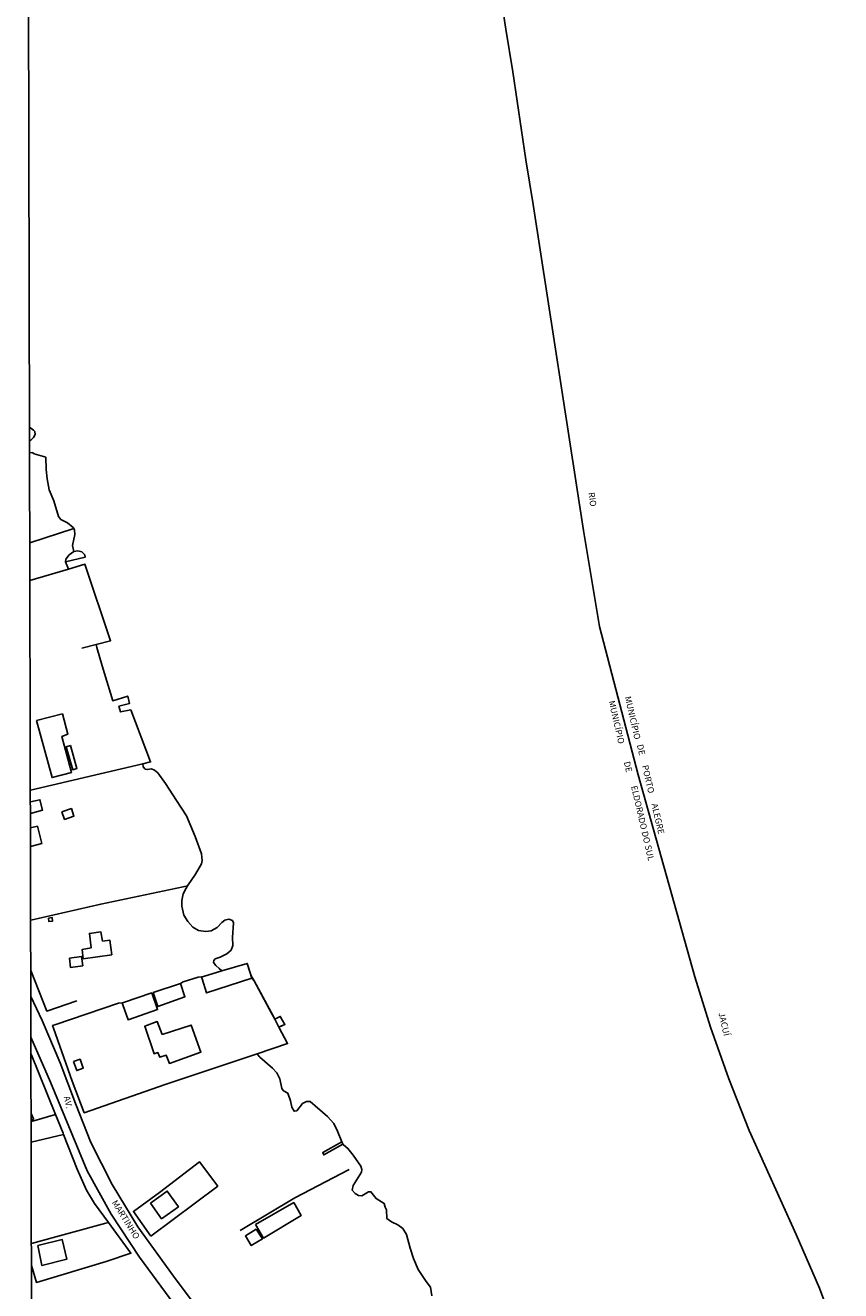
# Model space of a CAD drawing. Units: millimetres. Extents: x 173465 to 175883, y 1677035 to 1679812.
# Drawn here: x 174430 to 174754, y 1678735 to 1679239 of the extents above; entities that cross this region are included whole.
import ezdxf
from ezdxf.enums import TextEntityAlignment as Align

# ---------------------------------------------------------------- set-up
doc = ezdxf.new("R2010")
doc.units = ezdxf.units.MM
doc.header["$MEASUREMENT"] = 0
for name, color, linetype in [('V-EDIFICACAO', 2, 'Continuous'), ('V-LIMITE', 6, 'Continuous'), ('V-LOTE', 10, 'Continuous'), ('V-NOME_DOS_LOGRADOUROS', 7, 'Continuous'), ('V-REFERENCIA', 41, 'Continuous'), ('V-RIO', 140, 'Continuous'), ('X-LIMITE_1000', 7, 'Continuous')]:
    doc.layers.add(name, color=color, linetype=linetype)

msp = doc.modelspace()

# ---------------------------------------------------------------- linework, layer by layer
at = {"layer": 'V-EDIFICACAO'}
for points in [[(174434.45, 1678962.18), (174440.65, 1678939.54), (174448.34, 1678941.55), (174444.49, 1678955.94), (174446.93, 1678956.8), (174444.75, 1678964.83), (174434.45, 1678962.18)], [(174447.99, 1678952.23), (174446.2, 1678951.8), (174448.85, 1678942.66), (174448.85, 1678942.66), (174450.51, 1678943.17), (174447.99, 1678952.23)], [(174444.53, 1678925.92), (174445.64, 1678922.89), (174449.32, 1678924.21), (174448.34, 1678927.2), (174444.53, 1678925.92)], [(174439.28, 1678883.59), (174439.41, 1678882.23), (174440.82, 1678882.4), (174440.69, 1678883.81), (174439.28, 1678883.59)], [(174460.64, 1678874.41), (174460.08, 1678878.13), (174455.51, 1678877.49), (174456.19, 1678871.8), (174452.56, 1678871.12), (174453.03, 1678867.36), (174464.35, 1678869.03), (174463.63, 1678874.79), (174460.64, 1678874.41)], [(174447.52, 1678867.62), (174447.95, 1678863.99), (174452.82, 1678864.67), (174452.39, 1678868.35), (174447.52, 1678867.62)], [(174500.1, 1678860.23), (174500.34, 1678859.46), (174502.11, 1678853.82), (174520.17, 1678859.76), (174519.89, 1678860.62), (174518.29, 1678865.57), (174508.15, 1678862.59), (174500.82, 1678860.44)], [(174480.88, 1678854.04), (174482.76, 1678848.44), (174493.48, 1678852.33), (174491.69, 1678857.58), (174480.88, 1678854.04)], [(174468.54, 1678849.89), (174468.83, 1678849.05), (174470.89, 1678843.19), (174482.63, 1678847.2), (174480.37, 1678853.87), (174469.07, 1678850.07), (174468.54, 1678849.89)], [(174484.43, 1678837.34), (174482.5, 1678842.46), (174477.51, 1678840.58), (174481.22, 1678829.61), (174482.76, 1678830.12), (174483.53, 1678828.24), (174486.05, 1678829.05), (174487.29, 1678825.81), (174499.84, 1678830.29), (174495.96, 1678841.05), (174484.43, 1678837.34)], [(174449.1, 1678826.62), (174450.47, 1678822.94), (174453.03, 1678823.88), (174451.75, 1678827.43), (174449.1, 1678826.62)], [(174556.29, 1678793.72), (174555.87, 1678794.53), (174548.31, 1678790.36), (174548.74, 1678789.36)], [(174479.73, 1678770.15), (174484.17, 1678763.96), (174490.87, 1678768.79), (174486.48, 1678774.98), (174479.73, 1678770.15)], [(174521.58, 1678761.66), (174524.7, 1678756.27), (174539.78, 1678765.33), (174536.75, 1678770.45), (174521.58, 1678761.66)], [(174521.88, 1678759.9), (174517.57, 1678757.13), (174519.87, 1678753.33), (174524.32, 1678755.97), (174521.88, 1678759.9)], [(174434.92, 1678753.33), (174436.63, 1678745.38), (174446.46, 1678747.9), (174444.71, 1678755.68), (174434.92, 1678753.33)]]:
    msp.add_lwpolyline(points, close=True, dxfattribs=at)
for points in [[(174432.03, 1678929.82), (174435.82, 1678930.68), (174436.79, 1678926.5), (174432.04, 1678925.29)], [(174432.05, 1678919.5), (174434.8, 1678920.17), (174436.56, 1678913.35), (174432.07, 1678912.14)], [(174432.32, 1678802.63), (174433.15, 1678803.63), (174433.3, 1678803.69), (174432.32, 1678805.93)]]:
    msp.add_lwpolyline(points, dxfattribs=at)
at = {"layer": 'V-LIMITE'}
msp.add_lwpolyline([(174618.54, 1679254.89), (174621.16, 1679237.28), (174623.89, 1679220.4), (174629.07, 1679185.31), (174632.08, 1679167.54), (174652.02, 1679037.84), (174658.41, 1678999.6), (174673.73, 1678940.62), (174696.4, 1678860.27), (174702.55, 1678840.16), (174709.81, 1678819.69), (174717.91, 1678799.04), (174736.69, 1678757.74), (174745.99, 1678736.38), (174754.36, 1678713.58)], dxfattribs=at)
at = {"layer": 'V-LOTE'}
for points in [[(174431.79, 1679032.97), (174449.24, 1679038.66)], [(174449.26, 1679029.51), (174447.38, 1679028.15), (174446.09, 1679026.49), (174446.01, 1679025.33), (174447.2, 1679022.47)], [(174458.18, 1678992.51), (174463.92, 1678993.96), (174453.69, 1679024.39), (174447.2, 1679022.47)], [(174447.2, 1679022.47), (174431.83, 1679017.93)], [(174452.54, 1678991.08), (174458.18, 1678992.51)], [(174476.7, 1678945), (174479.84, 1678945.74), (174471.93, 1678966.48), (174467.9, 1678965.67), (174467.26, 1678967.92), (174471.42, 1678968.99), (174470.77, 1678971.96), (174464.76, 1678970.07), (174460.5, 1678983.99), (174458.5, 1678991.34), (174458.18, 1678992.51)], [(174432.02, 1678934.52), (174476.7, 1678945)], [(174432.14, 1678882.79), (174460.03, 1678889.17), (174492.76, 1678896.05), (174494.54, 1678896.42)], [(174432.18, 1678862.71), (174438.55, 1678846.63), (174450.46, 1678850.68)], [(174491.69, 1678857.58), (174492.76, 1678858.2), (174498.82, 1678860.14), (174500.1, 1678860.23)], [(174529.24, 1678843.4), (174528.72, 1678844.4), (174520.97, 1678858.62), (174519.89, 1678860.62)], [(174468.54, 1678849.89), (174467.07, 1678849.71), (174441.77, 1678841.19), (174440.83, 1678840.87), (174441.19, 1678839.85), (174448.69, 1678818.76), (174453.43, 1678806.15), (174485.59, 1678817.42), (174522.19, 1678829.62)], [(174529.24, 1678843.4), (174531.43, 1678844.51), (174533.24, 1678841.32), (174531.91, 1678840.69), (174530.91, 1678840.22)], [(174530.91, 1678840.22), (174529.24, 1678843.4)], [(174522.19, 1678829.62), (174534.34, 1678833.67), (174530.91, 1678840.22)], [(174432.26, 1678829.47), (174441.97, 1678805.49)], [(174441.97, 1678805.49), (174433.32, 1678802.93), (174432.32, 1678802.63)], [(174441.97, 1678805.49), (174444.99, 1678798.04), (174445.19, 1678797.54)], [(174445.19, 1678797.54), (174432.34, 1678794.49)], [(174445.19, 1678797.54), (174450.61, 1678783.68), (174454.29, 1678775.38), (174457.51, 1678770.08), (174463.09, 1678762.46)], [(174479.89, 1678757.01), (174506.55, 1678776.98), (174499.26, 1678786.67), (174483.37, 1678774.46), (174473.02, 1678766.88), (174479.89, 1678757.01)], [(174515.43, 1678759.26), (174537.17, 1678772.37), (174558.78, 1678783.59)], [(174432.44, 1678754.16), (174462, 1678762.17), (174463.09, 1678762.46)], [(174463.09, 1678762.46), (174472.01, 1678750.29), (174462.18, 1678746.97), (174434.39, 1678738.63), (174432.46, 1678745.45)]]:
    msp.add_lwpolyline(points, dxfattribs=at)
at = {"layer": 'V-REFERENCIA'}
for points in [[(174503.14, 1678722.17), (174488.93, 1678741.11), (174474.82, 1678760.77), (174464.59, 1678777.65), (174456.12, 1678794.35), (174449.97, 1678809.79), (174443.91, 1678826.04), (174436.65, 1678842.83), (174432.21, 1678852.43)], [(174432.25, 1678836.23), (174440.05, 1678818.27), (174454.57, 1678783.09), (174464.15, 1678765.77), (174475.39, 1678748.71), (174500.83, 1678714.07), (174510.5, 1678700.36), (174533.57, 1678669.05), (174542.14, 1678656.24), (174542.64, 1678654.89), (174542.84, 1678653.64), (174542.42, 1678652.65), (174541.06, 1678651.74), (174540.11, 1678651.1), (174534.06, 1678649.99), (174527.35, 1678649.59)]]:
    msp.add_lwpolyline(points, dxfattribs=at)
at = {"layer": 'V-RIO'}
for points in [[(174431.69, 1679078.91), (174433.2, 1679077.83), (174433.76, 1679077.2), (174433.9, 1679076.08), (174433.25, 1679074.87), (174432.19, 1679073.8), (174431.7, 1679073.53)], [(174591.73, 1678733.36), (174591.23, 1678736.77), (174589.49, 1678738.97), (174586.23, 1678743.82), (174584.4, 1678748.13), (174583.04, 1678752.26), (174581.61, 1678757.78), (174580.15, 1678760.16), (174578.25, 1678761.55), (174575.66, 1678762.81), (174573.85, 1678764.06), (174573.72, 1678767.57), (174573.17, 1678768.56), (174572.71, 1678770.09), (174569.54, 1678772.02), (174567.5, 1678774.76), (174566.53, 1678774.76), (174563.82, 1678773.1), (174562.57, 1678773.19), (174561.18, 1678774), (174560.05, 1678775.3), (174560.42, 1678777.18), (174563.68, 1678782.52), (174563.87, 1678783.6), (174563.5, 1678784.94), (174560.44, 1678789.25), (174558.36, 1678791.99), (174556.51, 1678793.38), (174556.29, 1678793.72), (174556.02, 1678794.14), (174555.87, 1678794.53), (174554.24, 1678798.9), (174552.72, 1678801.9), (174550.24, 1678804.64), (174543.32, 1678810.61), (174541.89, 1678810.61), (174540.29, 1678809.89), (174537.98, 1678806.97), (174537.01, 1678806.74), (174535.99, 1678808.36), (174535.43, 1678810.96), (174534.46, 1678813.92), (174532.7, 1678814.95), (174531.98, 1678815.76), (174531.26, 1678819.62), (174530.01, 1678822), (174528.37, 1678823.84), (174523.23, 1678828.28), (174522.98, 1678828.6), (174522.19, 1678829.62), (174534.34, 1678833.67), (174530.91, 1678840.22), (174533.24, 1678841.32), (174531.43, 1678844.51), (174529.24, 1678843.4), (174527.95, 1678845.8), (174520.97, 1678858.62), (174520.17, 1678859.76), (174518.29, 1678865.57), (174508.15, 1678862.59), (174507.09, 1678863.56), (174505.78, 1678864.76), (174504.81, 1678865.97), (174504.95, 1678866.78), (174505.57, 1678867.45), (174507.52, 1678868.12), (174510.2, 1678869.38), (174511.89, 1678870.86), (174512.49, 1678872.7), (174512.42, 1678875.84), (174512.77, 1678881.67), (174512.35, 1678882.7), (174510.92, 1678883.15), (174509.35, 1678882.79), (174508.12, 1678881.85), (174506.32, 1678879.87), (174503.87, 1678878.61), (174501.76, 1678878.3), (174498.84, 1678878.66), (174496.69, 1678880.01), (174494.61, 1678882.21), (174493.06, 1678884.77), (174492.3, 1678888.36), (174492.3, 1678890.61), (174492.83, 1678893.21), (174493.98, 1678895.59), (174494.54, 1678896.42), (174497.69, 1678901.11), (174500.12, 1678905.15), (174500.4, 1678906.54), (174500.05, 1678909.14), (174497.62, 1678916.05), (174494.08, 1678924.26), (174490.17, 1678930.36), (174485.7, 1678937.18), (174482.65, 1678941.4), (174481.44, 1678942.48), (174480.17, 1678942.97), (174478.55, 1678942.7), (174477.72, 1678942.88), (174476.84, 1678943.86), (174476.82, 1678944), (174476.7, 1678945), (174479.84, 1678945.74), (174471.93, 1678966.48), (174467.9, 1678965.67), (174467.26, 1678967.92), (174471.42, 1678968.99), (174470.77, 1678971.96), (174464.76, 1678970.07), (174460.5, 1678983.99), (174458.5, 1678991.34), (174458.18, 1678992.51), (174463.92, 1678993.96), (174453.69, 1679024.39), (174447.2, 1679022.47), (174446.01, 1679025.33), (174453.82, 1679027.26), (174453.66, 1679028.1), (174453.66, 1679028.11), (174452.5, 1679029.32), (174450.93, 1679029.72), (174449.26, 1679029.5), (174449.26, 1679029.51), (174448.82, 1679031.92), (174449.63, 1679036.23), (174449.53, 1679038.16), (174449.24, 1679038.66), (174449.02, 1679039.05), (174446.78, 1679040.85), (174444.09, 1679042.28), (174443.17, 1679043.4), (174441.32, 1679049.6), (174439.54, 1679054.09), (174438.68, 1679058.4), (174438.24, 1679062.17), (174438.12, 1679066.97), (174433.58, 1679068.36), (174432.99, 1679068.77), (174432.8, 1679068.9), (174431.71, 1679068.81)]]:
    msp.add_lwpolyline(points, dxfattribs=at)
at = {"layer": 'X-LIMITE_1000'}
msp.add_line((174436.4, 1677037.28), (174429.99, 1679808.67), dxfattribs=at)

# ---------------------------------------------------------------- texts
at = {"layer": 'V-NOME_DOS_LOGRADOUROS'}
for s, height, rotation, p in [('RIO', 2.5, 278, (174653.19, 1679052.77)), ('MUNICÍPIO', 2.5, 283, (174661.27, 1678969.69)), ('MUNICÍPIO', 2.5, 283, (174667.68, 1678971.41)), ('DE', 2.5, 283, (174672.5, 1678952.29)), ('DE', 2.5, 283, (174667.3, 1678945.48)), ('PORTO', 2.5, 283, (174674.53, 1678944.03)), ('ELDORADO DO SUL', 2.4998, 283, (174670.19, 1678935.85)), ('ALEGRE', 2.5, 283, (174678.28, 1678928.77)), ('JACUÍ', 2.5, 283, (174704.98, 1678845.62)), ('AV.', 2.5, 283, (174444.52, 1678812.32)), ('MARTINHO', 2.5, 302, (174463.62, 1678770.03))]:
    msp.add_text(s, height=height, rotation=rotation, dxfattribs=at).set_placement(p, align=Align.BOTTOM_LEFT)

doc.saveas('drawing.dxf')
